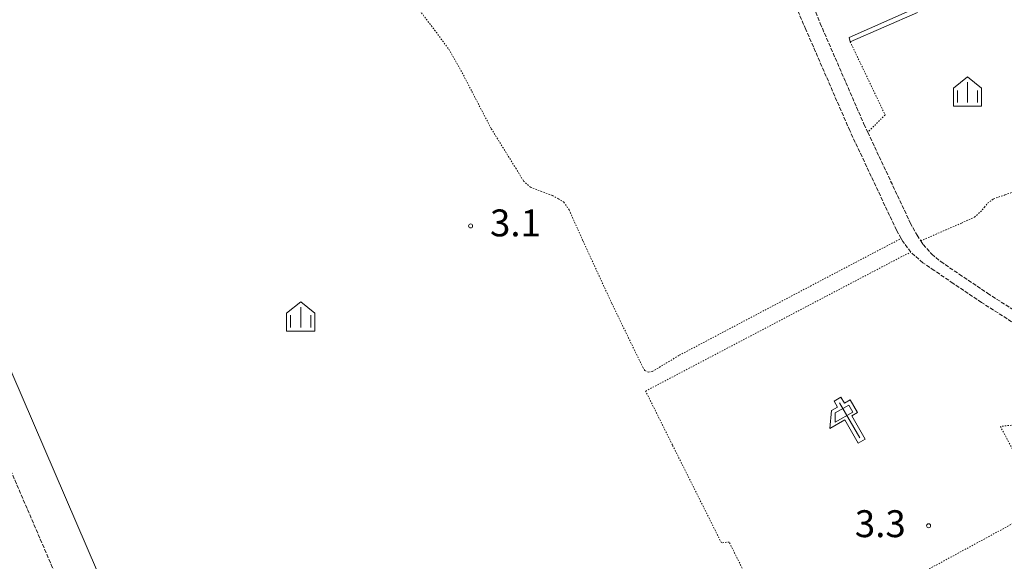
# Model space of a CAD drawing. Extents: x -24001 to -14528, y 101983 to 108000.
# Drawn here: x -17126 to -16760, y 104343 to 104544 of the extents above; entities that cross this region are included whole.
import ezdxf

# ---------------------------------------------------------------- set-up
doc = ezdxf.new("R2010")
doc.units = 0
doc.linetypes.add('210600', pattern=[2, 1.5, -0.5])
doc.linetypes.add('630100', pattern=[1, 0.5, -0.5])
for name, color, linetype, lineweight in [('2106000', 3, '210600', 15), ('5101000', 4, 'CONTINUOUS', 15), ('6130000', 3, '613000', 20), ('6216000', 1, 'CONTINUOUS', 15), ('6301000', 11, '630100', 9), ('6334000', 3, 'CONTINUOUS', 9), ('7312000', 7, 'CONTINUOUS', 20)]:
    doc.layers.add(name, color=color, linetype=linetype, lineweight=lineweight)
doc.layers.add('CLIP_BOX', color=42, linetype='CONTINUOUS', lineweight=0, plot=False)
doc.styles.add('Dm_Anotation', font='romans.shx', dxfattribs={"bigfont": 'pscdm.shx'})
doc.linetypes.add('613000', pattern='A,1.5,-0.75,[1,dmdr.shx,S=0.15,R=0,X=0,Y=0],-0.75,0.5', length=3.5)

# ---------------------------------------------------------------- blocks, each defined once
blk = doc.blocks.new('621600')
at = {"layer": '6216000'}
for points in [[(0.233, 0.596), (-0.067, 1.116), (-1.063, 0.541), (-1.066, -0.154)], [(-0.75, 1.299), (0.75, -1.299)], [(-1.066, -0.154), (0.233, 0.596)]]:
    blk.add_lwpolyline(points, dxfattribs=at)
at = {"layer": 'CLIP_BOX'}
blk.add_lwpolyline([(-0.91, 0.976), (-1.348, 0.723), (-1.465, -0.615), (-0.36, 0.023), (0.64, -1.709), (1.16, -1.409), (0.16, 0.323), (0.593, 0.573), (0.043, 1.526), (-0.39, 1.276), (-0.64, 1.709), (-1.16, 1.409)], close=True, dxfattribs=at)
blk = doc.blocks.new('633400')
at = {"layer": '6334000'}
for points in [[(0, -0.75), (0, 0.75)], [(-0.75, -0.75), (-0.75, 0.15)], [(0.75, -0.75), (0.75, 0.15)]]:
    blk.add_lwpolyline(points, dxfattribs=at)
at = {"layer": 'CLIP_BOX'}
blk.add_lwpolyline([(-1.05, -1.033), (1.05, -1.033), (1.05, 0.312), (0, 1.152), (-1.05, 0.312)], close=True, dxfattribs=at)
blk = doc.blocks.new('731200')
at = {"layer": '7312000'}
blk.add_circle((0, 0), 0.15, dxfattribs=at)

msp = doc.modelspace()

# ---------------------------------------------------------------- linework, layer by layer
at = {"layer": '2106000'}
for points in [[(-17243.2, 104585.91), (-16987.98, 104694.04), (-16982.64, 104683.03), (-17215.9, 104585.02), (-17217.3, 104580.68), (-17012.51, 104105.03)], [(-16836.93, 104568.06), (-16835.03, 104560.7), (-16832.31, 104552.58), (-16828.52, 104542.8), (-16812.25, 104505.32), (-16810.84, 104502.32), (-16795.02, 104468.64), (-16792.5, 104464.05), (-16791.16, 104461.98), (-16790.27, 104460.61), (-16787.08, 104457.04), (-16783.72, 104454.26), (-16776.81, 104449.54), (-16766.3, 104442.47), (-16753.47, 104434.27)], [(-16738.1, 104339.27), (-16680.85, 104366.68), (-16684.42, 104375.09), (-16685.51, 104377.68), (-16705.47, 104393.41), (-16716.47, 104402.49), (-16725.64, 104409.97), (-16733.85, 104416.33), (-16744.09, 104423.28), (-16755.68, 104430.85), (-16768.53, 104439.07), (-16779.09, 104446.18), (-16786.16, 104451), (-16790.32, 104453.83), (-16794.8, 104457.75), (-16794.82, 104457.77), (-16797.86, 104461.78), (-16798.46, 104462.85), (-16800.2, 104466), (-16817.53, 104502.93), (-16833.88, 104540.59), (-16844.29, 104564.47)]]:
    msp.add_lwpolyline(points, dxfattribs=at)
at = {"layer": '5101000'}
msp.add_lwpolyline([(-16792.3, 104546.86), (-16817.37, 104535.97), (-16817.78, 104537.58), (-16795.05, 104547.57)], dxfattribs=at)
at = {"layer": '6130000'}
msp.add_lwpolyline([(-16942.43, 104737.78), (-16942.24, 104737.32), (-16941.73, 104736.11), (-16924.38, 104694.91), (-17200.11, 104577.99), (-16927.17, 103944.14), (-16921.87, 103931.82), (-16819.56, 103976.79), (-16721.49, 104019.7), (-16642.34, 104053.91), (-16564.38, 104086.81)], dxfattribs=at)
at = {"layer": '6301000'}
for points in [[(-16977.38, 104547.51), (-16971.86, 104540.33), (-16966.61, 104533.19), (-16962.55, 104526.23), (-16958.02, 104517.51), (-16950.79, 104503.63), (-16941.73, 104489.03), (-16938.78, 104484.19), (-16936.23, 104481.94), (-16932.35, 104480.42), (-16928.06, 104478.83), (-16925.87, 104477.64), (-16923.8, 104476.38), (-16921.85, 104473.46), (-16916.66, 104461.85), (-16905.98, 104438.7), (-16894.47, 104414.98), (-16893.67, 104413.77), (-16892.42, 104413.19), (-16890.93, 104413.42), (-16880.86, 104419.47), (-16832.18, 104445.15), (-16798.46, 104462.85)], [(-16817.37, 104535.97), (-16804.39, 104508.79), (-16810.84, 104502.32)], [(-16791.16, 104461.98), (-16776, 104468.57), (-16771.12, 104470.79), (-16768.94, 104472.73), (-16767.46, 104474.48), (-16766.29, 104475.96), (-16764.08, 104477.59), (-16759.79, 104479.06), (-16746.7, 104483.67), (-16732.77, 104489.22)], [(-16684.42, 104375.09), (-16736.35, 104352.49), (-16740.95, 104362.9), (-16745.13, 104371.7), (-16748.98, 104379.16), (-16753.86, 104388.72), (-16756.41, 104393.54), (-16761.53, 104393.02), (-16748.7, 104368.7), (-16746.24, 104362.71), (-16790.59, 104338.65), (-16840.54, 104313.16), (-16841.98, 104312.65), (-16843.17, 104312.78), (-16844.24, 104313.56), (-16845.07, 104315.3), (-16862.36, 104350.01), (-16865.25, 104349.76), (-16883.46, 104386.13), (-16893.42, 104406.15), (-16796.9, 104456.8), (-16794.8, 104457.75)]]:
    msp.add_lwpolyline(points, dxfattribs=at)

# ---------------------------------------------------------------- block references
at = {"layer": '6216000', "xscale": 5, "yscale": 5, "zscale": 5}
msp.add_blockref('621600', (-16817.59, 104395.3), dxfattribs=at)
at = {"layer": '6334000', "xscale": 5, "yscale": 5, "zscale": 5}
for p in [(-16773.76, 104517.17), (-17021.64, 104433.55)]:
    msp.add_blockref('633400', p, dxfattribs=at)
at = {"layer": '7312000', "xscale": 5, "yscale": 5, "zscale": 5}
for p in [(-16958.49, 104467.51), (-16788.22, 104356.08)]:
    msp.add_blockref('731200', p, dxfattribs=at)

# ---------------------------------------------------------------- texts
at = {"layer": '7312000', "style": 'Dm_Anotation'}
for s, p in [('3.1', (-16951.27, 104463.65)), ('3.3', (-16815.65, 104351.85))]:
    msp.add_text(s, height=10, dxfattribs=at).set_placement(p)

doc.saveas('drawing.dxf')
